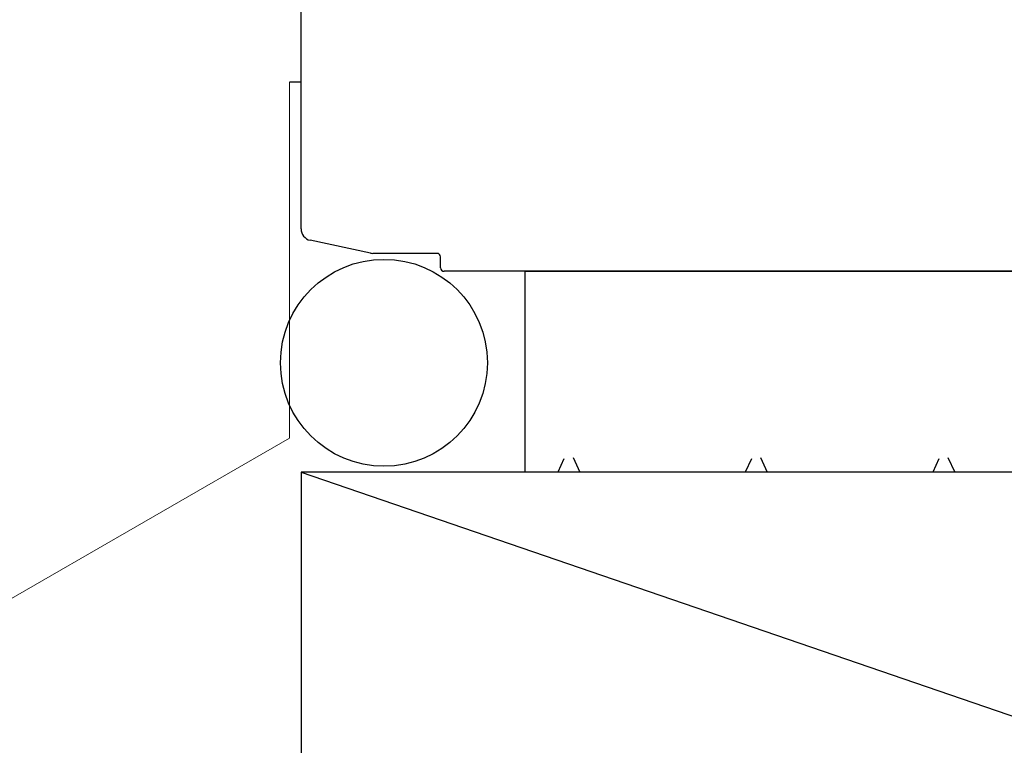
# Model space of a CAD drawing. Extents: x -7830 to 47050, y -32670 to 11880.
# Drawn here: x 5277 to 5447, y -22808 to -22683 of the extents above; entities that cross this region are included whole.
import ezdxf
from ezdxf import colors
from ezdxf.entities.mleader import LeaderData, LeaderLine
from ezdxf.math import Vec2, Vec3

# ---------------------------------------------------------------- set-up
doc = ezdxf.new("R2010")
doc.units = 0
doc.header["$LTSCALE"] = 10
doc.layers.get('0').update_dxf_attribs({"linetype": 'CONTINUOUS'})
doc.layers.add('Kiinnikkeet', color=1, linetype='CONTINUOUS', lineweight=9)
for name, color, linetype in [('R0YLEINEN-0', 2, 'CONTINUOUS'), ('R3-0', 2, 'CONTINUOUS'), ('R3-3', 5, 'CONTINUOUS'), ('R5AINE', 2, 'CONTINUOUS'), ('R8PAAMIT', 7, 'CONTINUOUS')]:
    doc.layers.add(name, color=color, linetype=linetype)
doc.styles.add('Ramboll_RAK', font='verdana.ttf', dxfattribs={"height": 25})

# ---------------------------------------------------------------- blocks, each defined once
blk = doc.blocks.new('*U268')
at = {"layer": 'R5AINE'}
h = blk.add_hatch(dxfattribs=at)
h.set_pattern_fill('HPZG65N2', color=256, scale=34.69114225392364, angle=0.00924686298234676, pattern_type=2)
h.set_pattern_definition([(65.00924686298235, (99.66743066906162, 0.01608514777917379), (32.35175166071095, 0.004490736120072262), [38.27820636297929, -38.27820636297929]), (115.0092468629823, (99.66743066906162, 0.01608514777917379), (-32.35175142493728, -0.005951646159907178), [38.27820636297931, -38.27820636297931]), (65.00924686298235, (115.8439100913989, 0.01869584077130972), (32.35175166071095, 0.004490736120072262), [38.27820636297929, -38.27820636297929]), (115.0092468629823, (115.8439100913989, 0.01869584077130972), (-32.35175142493728, -0.005951646159907178), [38.27820636297931, -38.27820636297931])])
h.paths.add_polyline_path([(120.6746919800615, 0.01947547205503297), (120.6718926094907, 17.36504637312416), (-0.002799370570740454, 17.34557090106913), (0, 0)])
blk.add_lwpolyline([(120.6746919800615, 0.01947547205503297), (120.6718926094907, 17.36504637312416), (-0.002799370570740454, 17.34557090106913), (0, 0)], close=True, dxfattribs=at)
blk = doc.blocks.new('hhhhhh')
at = {"layer": 'R0YLEINEN-0'}
for p, q in [((-139.8997987190323, -139.8871625004467), (-139.8997987190323, -80.01487710861693)), ((-139.8997987190323, -114.5524522605556), (-141.8997987190323, -114.5524522605556)), ((-127.9384173910312, -144.0552760412393), (-138.3167176606894, -141.8432245127915)), ((-116.4294967757833, -144.0992140288945), (-127.5214984494323, -144.0992140288945)), ((-115.8294967758065, -146.5936454172843), (-115.8294967758065, -144.699214028893)), ((-59.89979871903233, -147.1936454172828), (-115.2294967758298, -147.1936454172828)), ((20.10020128096767, -147.1936454172828), (-113.2380808501566, -147.1936454172901))]:
    blk.add_line(p, q, dxfattribs=at)
for centre, radius, start, end in [((-137.8997987190323, -139.8871625004467), 2, 180, 257.967911437006), ((-127.5214984494323, -142.0992140288945), 2, 257.967911437006, 270), ((-116.4294967757833, -144.699214028893), 0.6, 0, 90), ((-115.2294967758298, -146.5936454172843), 0.6, 180, 270)]:
    blk.add_arc(centre, radius, start, end, dxfattribs=at)
blk = doc.blocks.new('kalikka')
at = {"layer": 'R3-3'}
for p, q in [((99.92276379639407, 54.79556993998995), (-180.0241921977522, 54.79556993998995)), ((-180.0241921977522, 54.79556993998995), (-180.0241921977522, -41.20443006001005))]:
    blk.add_line(p, q, dxfattribs=at)
blk.add_lwpolyline([(-180.0241921977522, 54.79556993998995), (99.92276379639407, -41.20443006001005)], dxfattribs=at)

msp = doc.modelspace()

# ---------------------------------------------------------------- linework, layer by layer
at = {"layer": 'Kiinnikkeet'}
for p, q in [((5323.753720306362, -22694.00893389212), (5323.753720306362, -22755.44259197195)), ((5323.753720306362, -22755.44259197195), (4948.912879528689, -22971.49336640909))]:
    msp.add_line(p, q, dxfattribs=at)
at = {"layer": 'R3-0'}
msp.add_circle((5340.052972945818, -22742.44414836222), 17.85627260187539, dxfattribs=at)

# ---------------------------------------------------------------- block references
at = {"xscale": -2, "yscale": 2, "zscale": 2, "rotation": 180}
msp.add_blockref('*U268', (5364.404336346241, -22726.60969962083), dxfattribs=at)
at = {"layer": 'R3-0'}
msp.add_blockref('hhhhhh', (5465.653519025394, -22579.45648163156), dxfattribs=at)
at = {"layer": 'R3-3'}
msp.add_blockref('kalikka', (5505.777912504114, -22816.12935526007), dxfattribs=at)

# ---------------------------------------------------------------- leaders
at = {"layer": 'R8PAAMIT'}
ml = msp.add_multileader_mtext('Standard', dxfattribs=at)
ml.set_content('Puinen apukarmi\\Pkiinnitys betoniseinään\\Pkarmikengällä tai\\Ptartunnoilla', color=256, style='Ramboll_RAK')
ml.set_leader_properties()
ml.build(insert=Vec2(0, 0))
ml.multileader.update_dxf_attribs({"text_left_attachment_type": 6, "text_right_attachment_type": 6, "dogleg_length": 0.36, "arrow_head_size": 25})
ctx = ml.context
ctx.base_point, ctx.char_height, ctx.arrow_head_size, ctx.landing_gap_size, ctx.plane_origin, ctx.plane_x_axis, ctx.plane_y_axis = Vec3(4478.167787835434, -22798.15004403396), 25, 25, 10, Vec3(5300.953257297262, -22871.03133393476), Vec3(1, 1.570092458683775e-16), Vec3(-1.570092458683775e-16, 1)
ctx.left_attachment, ctx.right_attachment = 6, 6
notes = []
notes.append((ctx, [(0, (1, 1, 0), (4888.571441294131, -22798.15004403396), (-1, -1.570092458683775e-16), 0.36, [(0, [(5358.987467854104, -22818.77386223044)], 0, [])])]))
ctx.mtext.insert, ctx.mtext.text_direction, ctx.mtext.rotation, ctx.mtext.flow_direction = Vec3(4488.167787835433, -22768.15004403396), Vec3(1, 1.570092458683775e-16), 1.570092458683775e-16, 5
for ctx, leaders in notes:
    for number, flags, end, landing, length, lines in leaders:
        leader = LeaderData()
        leader.index, (leader.has_last_leader_line, leader.has_dogleg_vector, leader.attachment_direction) = number, flags
        leader.last_leader_point, leader.dogleg_vector, leader.dogleg_length = Vec3(end), Vec3(landing), length
        for number, points, colour, breaks in lines:
            line = LeaderLine()
            line.index, line.vertices, line.color, line.breaks = number, Vec3.list(points), colors.encode_raw_color(colour), breaks
            leader.lines.append(line)
        ctx.leaders.append(leader)

doc.saveas('drawing.dxf')
